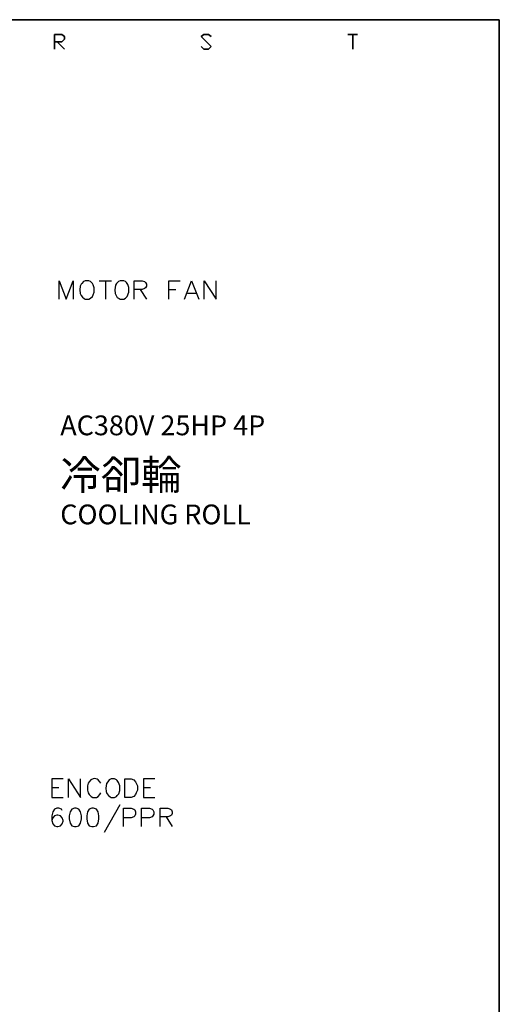
# Model space of a CAD drawing. Units: millimetres. Extents: x -1595 to 5917, y -2232 to 219.
# Drawn here: x 938 to 986, y -330 to -231 of the extents above; entities that cross this region are included whole.
import ezdxf
from ezdxf.enums import TextEntityAlignment as Align

# ---------------------------------------------------------------- set-up
doc = ezdxf.new("R2010")
doc.units = ezdxf.units.MM
doc.layers.add('P', color=7, linetype='Continuous')
doc.styles.add('CHINA', font='romans.shx', dxfattribs={"bigfont": 'chineset.shx'})

msp = doc.modelspace()

# ---------------------------------------------------------------- linework, layer by layer
at = {"layer": 'P'}
for points in [[(926.9, -432.003), (849.147, -432.003), (849.147, -415.705), (926.9, -415.705), (926.9, -432.003), (986.149, -432.003), (986.149, -408.297), (986.149, -230.62), (704.773, -230.62), (704.773, -408.297), (704.773, -415.705), (704.773, -432.003), (778.821, -432.003), (778.821, -415.705), (704.773, -415.705), (704.773, -408.297), (704.773, -230.62), (986.149, -230.62), (986.149, -408.297), (986.149, -415.705), (926.9, -415.705)], [(941.646, -258.86), (941.646, -257.008), (942.369, -258.86), (943.074, -257.008), (943.074, -258.86)], [(944.292, -257.008), (944.133, -257.096), (943.956, -257.273), (943.886, -257.361), (943.798, -257.555), (943.745, -257.908), (943.798, -258.278), (943.886, -258.49), (944.009, -258.666), (944.186, -258.807), (944.292, -258.86), (944.662, -258.86), (944.821, -258.772), (945.015, -258.596), (945.103, -258.419), (945.191, -258.155), (945.191, -257.714), (945.103, -257.431), (945.015, -257.273), (944.821, -257.096), (944.662, -257.008), (944.292, -257.008), (944.292, -257.008)], [(945.72, -257.008), (946.937, -257.008)], [(946.338, -257.008), (946.338, -258.86)], [(947.837, -257.008), (947.661, -257.096), (947.467, -257.273), (947.361, -257.467), (947.273, -257.925), (947.325, -258.278), (947.414, -258.507), (947.537, -258.684), (947.731, -258.807), (947.837, -258.86), (948.19, -258.86), (948.366, -258.772), (948.525, -258.596), (948.719, -258.172), (948.719, -257.696), (948.595, -257.378), (948.454, -257.184), (948.366, -257.096), (948.19, -257.008), (947.837, -257.008), (947.837, -257.008)], [(949.248, -258.86), (949.248, -257.008), (950.042, -257.008), (950.289, -257.096), (950.395, -257.184), (950.483, -257.361), (950.483, -257.537), (950.395, -257.714), (950.289, -257.802), (950.042, -257.89), (949.248, -257.89)], [(952.758, -258.86), (952.758, -257.008), (953.905, -257.008)], [(954.346, -258.86), (955.051, -257.008), (955.774, -258.86)], [(956.304, -258.86), (956.304, -257.008), (957.521, -258.86), (957.521, -257.008)], [(949.865, -257.89), (950.483, -258.86)], [(952.758, -257.89), (953.464, -257.89)], [(954.628, -258.243), (955.492, -258.243)], [(942.069, -307.349), (940.905, -307.349), (940.905, -309.219), (942.069, -309.219)], [(942.598, -309.219), (942.598, -307.349), (943.833, -309.219), (943.833, -307.349)], [(945.861, -307.79), (945.756, -307.632), (945.597, -307.438), (945.509, -307.385), (945.368, -307.332), (945.226, -307.314), (945.085, -307.332), (944.874, -307.438), (944.68, -307.649), (944.609, -307.79), (944.539, -308.055), (944.539, -308.496), (944.609, -308.761), (944.697, -308.937), (944.891, -309.113), (945.068, -309.219), (945.42, -309.219), (945.597, -309.113), (945.756, -308.937), (945.861, -308.761)], [(946.92, -307.349), (946.726, -307.438), (946.567, -307.632), (946.461, -307.808), (946.373, -308.284), (946.426, -308.619), (946.496, -308.831), (946.638, -309.025), (946.814, -309.166), (946.92, -309.219), (947.255, -309.219), (947.449, -309.113), (947.537, -309.025), (947.678, -308.849), (947.784, -308.514), (947.784, -308.037), (947.661, -307.702), (947.537, -307.508), (947.449, -307.438), (947.255, -307.349), (946.92, -307.349), (946.92, -307.349)], [(948.313, -309.219), (948.313, -307.349), (948.931, -307.349), (949.213, -307.438), (949.372, -307.632), (949.46, -307.79), (949.566, -308.055), (949.566, -308.496), (949.46, -308.761), (949.372, -308.937), (949.213, -309.113), (948.931, -309.219), (948.313, -309.219), (948.313, -309.219)], [(951.329, -307.349), (950.183, -307.349), (950.183, -309.219), (951.329, -309.219)], [(940.905, -308.231), (941.628, -308.231)], [(950.183, -308.231), (950.889, -308.231)], [(941.963, -310.56), (941.893, -310.401), (941.628, -310.313), (941.434, -310.313), (941.187, -310.401), (941.011, -310.666), (940.905, -311.089), (940.905, -311.547), (941.011, -311.9), (941.187, -312.077), (941.434, -312.147), (941.54, -312.147), (941.804, -312.077), (941.963, -311.9), (942.069, -311.618), (942.069, -311.547), (941.963, -311.283), (941.804, -311.089), (941.54, -311.018), (941.434, -311.018), (941.187, -311.089), (941.011, -311.283), (940.905, -311.547)], [(943.216, -310.313), (942.951, -310.401), (942.775, -310.666), (942.686, -311.089), (942.686, -311.371), (942.775, -311.812), (942.951, -312.077), (943.216, -312.147), (943.392, -312.147), (943.639, -312.077), (943.833, -311.812), (943.921, -311.371), (943.921, -311.089), (943.833, -310.666), (943.639, -310.401), (943.392, -310.313), (943.216, -310.313), (943.216, -310.313)], [(944.979, -310.313), (944.697, -310.401), (944.539, -310.666), (944.45, -311.089), (944.45, -311.371), (944.539, -311.812), (944.697, -312.077), (944.979, -312.147), (945.138, -312.147), (945.42, -312.077), (945.597, -311.812), (945.667, -311.371), (945.667, -311.089), (945.597, -310.666), (945.42, -310.401), (945.138, -310.313), (944.979, -310.313), (944.979, -310.313)], [(947.784, -309.96), (946.197, -312.782)], [(948.154, -312.147), (948.154, -310.313), (948.931, -310.313), (949.213, -310.401), (949.301, -310.489), (949.372, -310.666), (949.372, -310.93), (949.301, -311.089), (949.213, -311.195), (948.931, -311.283), (948.154, -311.283)], [(949.989, -312.147), (949.989, -310.313), (950.8, -310.313), (951.047, -310.401), (951.135, -310.489), (951.241, -310.666), (951.241, -310.93), (951.135, -311.089), (951.047, -311.195), (950.8, -311.283), (949.989, -311.283)], [(951.859, -312.147), (951.859, -310.313), (952.635, -310.313), (952.917, -310.401), (953.005, -310.489), (953.076, -310.666), (953.076, -310.842), (953.005, -311.018), (952.917, -311.089), (952.635, -311.195), (951.859, -311.195)], [(952.476, -311.195), (953.076, -312.147)]]:
    msp.add_lwpolyline(points, dxfattribs=at)
for points in [[(941.205, -232.843), (941.946, -232.843), (942.21, -232.578), (942.21, -232.331), (941.946, -232.102), (941.205, -232.102), (941.205, -233.584), (941.205, -232.102), (941.946, -232.102), (942.21, -232.331), (942.21, -232.578), (941.946, -232.843)], [(942.21, -233.584), (941.469, -232.843)], [(957.027, -232.331), (956.762, -232.102), (956.286, -232.102), (956.021, -232.331), (957.027, -233.319), (956.762, -233.584), (956.286, -233.584), (956.021, -233.319), (956.286, -233.584), (956.762, -233.584), (957.027, -233.319), (956.021, -232.331), (956.286, -232.102), (956.762, -232.102)], [(971.808, -232.102), (970.838, -232.102)], [(971.332, -233.584), (971.332, -232.102)]]:
    msp.add_lwpolyline(points, close=True, dxfattribs=at)

# ---------------------------------------------------------------- texts
at = {"linetype": 'Continuous', "style": 'CHINA'}
for s, height, p in [('AC380V 25HP 4P', 2, (941.773, -271.62)), ('冷卻輪', 3, (941.773, -276.62)), ('COOLING ROLL', 2, (941.773, -280.62))]:
    msp.add_text(s, height=height, dxfattribs=at).set_placement(p, align=Align.MIDDLE_LEFT)

doc.saveas('drawing.dxf')
